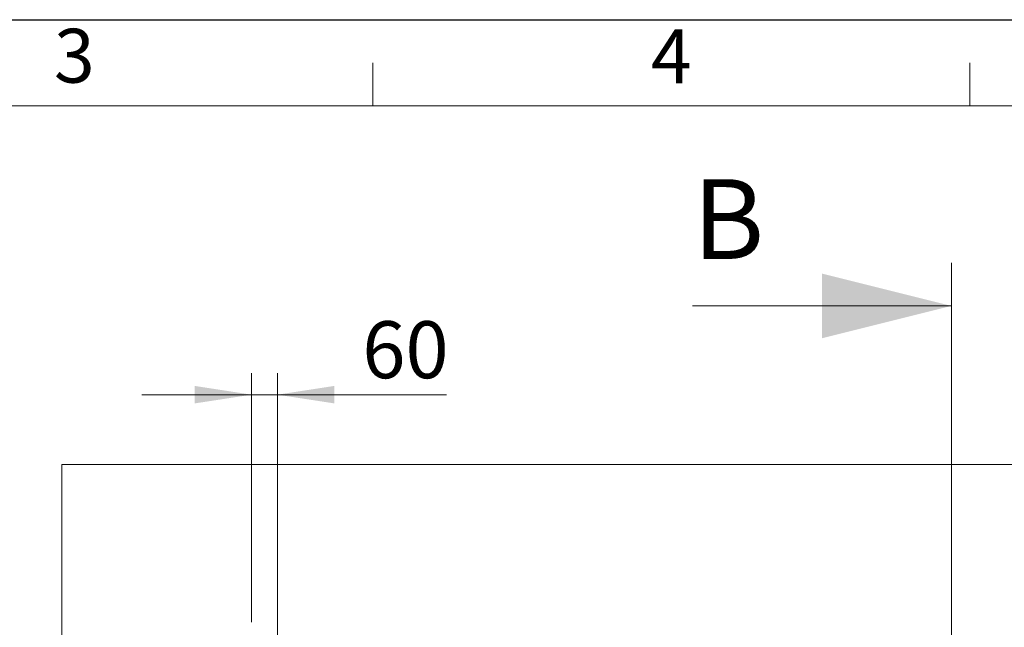
# Model space of a CAD drawing. Units: millimetres. Extents: x 400 to 2261491, y 51 to 10100.
# Drawn here: x 3936 to 6220, y 8690 to 10100 of the extents above; entities that cross this region are included whole.
import ezdxf

# ---------------------------------------------------------------- set-up
doc = ezdxf.new("R2010")
doc.units = ezdxf.units.MM
doc.header["$LTSCALE"] = 50
doc.styles.add('SLDTEXTSTYLE0', font='TXT', dxfattribs={"width": 0.75})
doc.styles.add('SLDTEXTSTYLE1', font='TXT', dxfattribs={"width": 0.605})
doc.dimstyles.new('SLDDIMSTYLE0', dxfattribs={"dimtxt": 132.291667, "dimasz": 132.291667, "dimexe": 0, "dimexo": 0.0625, "dimgap": 33.072917, "dimtad": 1, "dimrnd": 1e-09, "dimzin": 12, "dimdsep": 46, "dimtxsty": 'SLDTEXTSTYLE0', "dimsah": 1, "dimcen": 0.09, "dimadec": 0, "dimazin": 3, "dimtfac": 1, "dimtmove": 0, "dimatfit": 0, "dimfxl": 1, "dimfrac": 2, "dimtolj": 1, "dimtzin": 12, "dimarcsym": 0})

# ---------------------------------------------------------------- blocks, each defined once
blk = doc.blocks.new('_D_1')
at = {"color": 7, "linetype": 'Continuous', "lineweight": 0, "transparency": 16777216}
for p, q in [((4473.7, 8701.8), (4473.7, 9279.8)), ((4533.7, 8317.8), (4533.7, 9279.8)), ((4473.7, 9229.8), (4219.2, 9229.8)), ((4533.7, 9229.8), (4473.7, 9229.8)), ((4533.7, 9229.8), (4925.9, 9229.8))]:
    blk.add_line(p, q, dxfattribs=at)
for points in [[(4473.7, 9229.8), (4341.4, 9250.2), (4341.4, 9209.5)], [(4533.7, 9229.8), (4665.9, 9209.5), (4665.9, 9250.2)]]:
    blk.add_solid(points, dxfattribs=at)
at = {"color": 7, "linetype": 'Continuous', "lineweight": 0, "transparency": 16777216, "insert": (4730.4, 9400.3, 0.1), "char_height": 132.29, "attachment_point": 1, "style": 'SLDTEXTSTYLE0'}
blk.add_mtext('60', dxfattribs=at)

msp = doc.modelspace()

# ---------------------------------------------------------------- linework, layer by layer
at = {"color": 7, "linetype": 'Continuous', "lineweight": 30}
msp.add_line((400, 10100), (14450, 10100), dxfattribs=at)
at = {"color": 7, "linetype": 'Continuous', "lineweight": 0}
for p, q in [((4755, 9900), (4755, 10000)), ((6140, 9900), (6140, 10000)), ((4755, 9900), (3370, 9900)), ((4755, 9900), (6140, 9900)), ((6140, 9900), (7525, 9900)), ((6096.77, 9535.773), (6096.77, 4699.773)), ((5496.77, 9435.773), (6096.77, 9435.773))]:
    msp.add_line(p, q, dxfattribs=at)
at = {"color": 7, "linetype": 'Continuous', "lineweight": 15}
for p, q in [((4033.654, 5267.773), (4033.654, 9067.773)), ((4033.654, 9067.773), (8033.654, 9067.773))]:
    msp.add_line(p, q, dxfattribs=at)
at = {"color": 7, "linetype": 'Continuous', "lineweight": 0}
msp.add_solid([(6096.77, 9435.773), (5796.77, 9510.773), (5796.77, 9360.773)], dxfattribs=at)

# ---------------------------------------------------------------- texts
at = {"color": 7, "linetype": 'Continuous', "lineweight": 0, "char_height": 125, "attachment_point": 2, "style": 'SLDTEXTSTYLE1'}
for s, insert in [('3', (4062.576, 10078.891)), ('4', (5447.283, 10077.48))]:
    msp.add_mtext(s, dxfattribs=dict(at, insert=insert))
at = {"color": 7, "linetype": 'Continuous', "insert": (5496.77, 9729.825), "char_height": 185.208, "attachment_point": 1, "style": 'SLDTEXTSTYLE0'}
msp.add_mtext('B', dxfattribs=at)

# ---------------------------------------------------------------- dimensions: what is measured, and where the dimension line sits
at = {"color": 7, "linetype": 'Continuous', "lineweight": 0}
dim = msp.add_linear_dim(base=(4473.654, 9229.811), p1=(4533.654, 8267.773), p2=(4473.654, 8651.773), dimstyle='SLDDIMSTYLE0', dxfattribs=at)
dim.commit()
dim.dimension.update_dxf_attribs({"geometry": '_D_1', "text_midpoint": (4828.154, 9229.811), "dimtype": 160})

doc.saveas('drawing.dxf')
